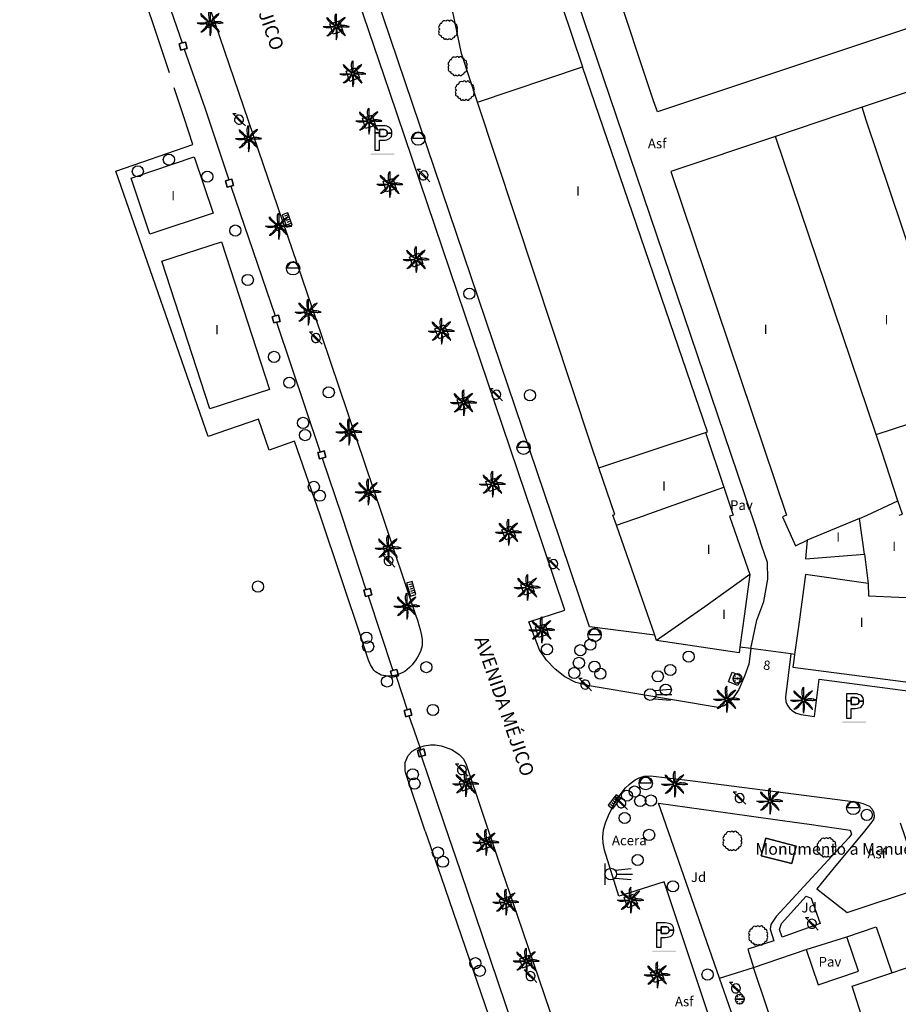
# Model space of a CAD drawing. Extents: x 680682 to 690511, y 4120584 to 4135967.
# Drawn here: x 681002 to 681115, y 4125437 to 4125564 of the extents above; entities that cross this region are included whole.
import ezdxf

# ---------------------------------------------------------------- set-up
doc = ezdxf.new("R2010")
doc.units = 0
for name, color, linetype in [('1095_L_DE_FACHADA_EN_EDIFICIO', 1, 'Continuous'), ('1096_DIVISION_DE_ALTURA_MEDIANE', 1, 'Continuous'), ('1103_NUMERO_DE_PLANTAS', 7, 'Continuous'), ('1106_NUMERO_DE_PORTAL_EN_VIAL_U', 7, 'Continuous'), ('1112_OTRA_CONST_MONUM_HISTORICO', 1, 'Continuous'), ('1139_MURO_PARED_O_TAPIA_CERRAMI', 1, 'Continuous'), ('1140_LINEA_DE_MURO_PARED_O_TAPI', 1, 'Continuous'), ('1191_ESTACIONAMIENTO', 7, 'Continuous'), ('1205_VALLA', 7, 'Continuous'), ('1208_PUERTA', 7, 'Continuous'), ('1216_LINEA_DE_BORDILLO', 7, 'Continuous'), ('1268_LINEA_DE_PAVIMENTO', 1, 'Continuous'), ('1270_ASFALTO', 7, 'Continuous'), ('1271_PAVIMENTO', 7, 'Continuous'), ('1273_ZONA_AJARDINADA', 3, 'Continuous'), ('1274_ACERA', 7, 'Continuous'), ('1279_SEMAFORO', 7, 'Continuous'), ('1280_SEMAFORO_SUSPENDIDO', 7, 'Continuous'), ('1281_FAROLA', 7, 'Continuous'), ('1287_ARBOL', 3, 'Continuous'), ('1293_PAPELERA', 7, 'Continuous'), ('1300_IMBORNAL', 7, 'Continuous'), ('1301_REGISTRO_EN_GENERAL', 7, 'Continuous'), ('1311_ALCORQUE_LINEAL', 7, 'Continuous'), ('1362_ARBOL_AISLADO_NOTABLE', 3, 'Continuous'), ('1363_PALMERA', 3, 'Continuous'), ('1416_TEXTO_CALLE_VIAL_URBANO', 7, 'Continuous'), ('1481_OTRA_CONST_MONUM_HISTORICA', 1, 'Continuous'), ('1505_MURO_PARED_O_TAPIA', 1, 'Continuous'), ('1655_TEXTO_OTRA_CONSTRUCCION_MO', 7, 'Continuous'), ('19', 7, 'Continuous'), ('28', 7, 'Continuous'), ('29', 7, 'Continuous'), ('36', 7, 'Continuous')]:
    doc.layers.add(name, color=color, linetype=linetype)
doc.styles.get("Standard").update_dxf_attribs({"font": 'ARIAL.TTF'})

# ---------------------------------------------------------------- blocks, each defined once
blk = doc.blocks.new('1FAROL')
at = {"layer": '28', "color": 7, "linetype": 'Continuous'}
for p, q in [((-0.85, 0.88), (-0.41, 0.88)), ((-0.46, 0.49), (-0.85, 0.88)), ((0.78, -0.73), (0.38, -0.33))]:
    blk.add_line(p, q, dxfattribs=at)
for points in [[(-0.32, -0.43, 0.305777), (0.33, -0.38), (0.33, -0.38), (-0.49, 0.43), (-0.49, 0.42, 0.452774), (-0.32, -0.43)], [(0.43, -0.28, 0.887626), (-0.39, 0.53), (-0.39, 0.52), (0.43, -0.28)]]:
    blk.add_lwpolyline(points, format="xyb", dxfattribs=at)
blk = doc.blocks.new('1REGIN')
at = {"layer": '29', "color": 7, "linetype": 'Continuous'}
blk.add_circle((0.02, 0), 0.721, dxfattribs=at)
blk = doc.blocks.new('1PALM')
at = {"layer": '36', "color": 92, "linetype": 'Continuous'}
for points in [[(-0.07, 0.19), (-0.19, 0.26), (-0.31, 0.34), (-0.44, 0.43), (-0.57, 0.54), (-0.71, 0.65), (-0.83, 0.77), (-0.95, 0.89), (-1.03, 1.02), (-1.1, 1.15), (-1.11, 1.29), (-1.03, 1.19), (-0.88, 1.03), (-0.75, 0.92), (-0.6, 0.77), (-0.47, 0.64), (-0.36, 0.54), (-0.27, 0.44), (-0.17, 0.34), (-0.07, 0.25), (-0.03, 0.22)], [(-0.07, 0.19), (-0.19, 0.26), (-0.31, 0.34), (-0.44, 0.43), (-0.57, 0.54), (-0.71, 0.65), (-0.83, 0.77), (-0.95, 0.89), (-1.03, 1.02), (-1.1, 1.15), (-1.11, 1.29), (-1.03, 1.19), (-0.88, 1.03), (-0.75, 0.92), (-0.6, 0.77), (-0.47, 0.64), (-0.36, 0.54), (-0.27, 0.44), (-0.17, 0.34), (-0.07, 0.25), (-0.03, 0.22)], [(0.04, 0.25), (0.01, 0.38), (-0.02, 0.53), (-0.04, 0.69), (-0.07, 0.86), (-0.09, 1.03), (-0.09, 1.2), (-0.09, 1.38), (-0.06, 1.51), (-0.01, 1.67), (0.08, 1.77), (0.07, 1.63), (0.07, 1.42), (0.08, 1.25), (0.07, 1.03), (0.08, 0.86), (0.08, 0.71), (0.08, 0.58), (0.08, 0.44), (0.09, 0.29), (0.08, 0.25)], [(0.04, 0.25), (0.01, 0.38), (-0.02, 0.53), (-0.04, 0.69), (-0.07, 0.86), (-0.09, 1.03), (-0.09, 1.2), (-0.09, 1.38), (-0.06, 1.51), (-0.01, 1.67), (0.08, 1.77), (0.07, 1.63), (0.07, 1.42), (0.08, 1.25), (0.07, 1.03), (0.08, 0.86), (0.08, 0.71), (0.08, 0.58), (0.08, 0.44), (0.09, 0.29), (0.08, 0.25)], [(1.23, 1.29), (1.12, 1.22), (0.93, 1.11), (0.79, 1.03), (0.73, 0.98), (0.58, 0.83), (0.42, 0.67), (0.39, 0.63), (0.36, 0.57), (0.35, 0.54), (0.25, 0.38), (0.16, 0.25), (0.14, 0.23)], [(1.23, 1.29), (1.12, 1.22), (0.93, 1.11), (0.79, 1.03), (0.73, 0.98), (0.58, 0.83), (0.42, 0.67), (0.39, 0.63), (0.36, 0.57), (0.35, 0.54), (0.25, 0.38), (0.16, 0.25), (0.14, 0.23)], [(0.2, 0.2), (0.23, 0.24), (0.33, 0.34), (0.47, 0.48), (0.6, 0.62), (0.71, 0.74), (0.83, 0.83), (0.99, 1), (1.09, 1.1), (1.21, 1.25), (1.24, 1.29)], [(0.2, 0.2), (0.23, 0.24), (0.33, 0.34), (0.47, 0.48), (0.6, 0.62), (0.71, 0.74), (0.83, 0.83), (0.99, 1), (1.09, 1.1), (1.21, 1.25), (1.24, 1.29)], [(-0.11, 0.06), (-0.23, 0.04), (-0.38, 0.02), (-0.54, -0.02), (-0.71, -0.05), (-0.89, -0.07), (-1.04, -0.07), (-1.23, -0.07), (-1.38, -0.03), (-1.51, 0.02), (-1.61, 0.1), (-1.48, 0.1), (-1.27, 0.1), (-1.09, 0.1), (-0.89, 0.1), (-0.71, 0.1), (-0.55, 0.1), (-0.43, 0.1), (-0.28, 0.1), (-0.14, 0.11), (-0.11, 0.1)], [(-0.11, 0.06), (-0.23, 0.04), (-0.38, 0.02), (-0.54, -0.02), (-0.71, -0.05), (-0.89, -0.07), (-1.04, -0.07), (-1.23, -0.07), (-1.38, -0.03), (-1.51, 0.02), (-1.61, 0.1), (-1.48, 0.1), (-1.27, 0.1), (-1.09, 0.1), (-0.89, 0.1), (-0.71, 0.1), (-0.55, 0.1), (-0.43, 0.1), (-0.28, 0.1), (-0.14, 0.11), (-0.11, 0.1)], [(1.26, -1.09), (1.22, -1.01), (1.21, -0.97), (1.19, -0.95), (1.17, -0.9), (1.14, -0.86), (1.12, -0.83), (1.09, -0.77), (1.02, -0.69), (0.99, -0.65), (0.95, -0.58), (0.9, -0.53), (0.87, -0.49), (0.81, -0.42), (0.76, -0.38), (0.73, -0.35), (0.69, -0.32), (0.66, -0.29), (0.64, -0.27), (0.62, -0.26), (0.59, -0.25), (0.53, -0.21), (0.5, -0.19), (0.45, -0.16), (0.39, -0.11), (0.36, -0.09), (0.3, -0.05), (0.27, -0.03), (0.23, 0), (0.21, 0.01)], [(1.26, -1.09), (1.22, -1.01), (1.21, -0.97), (1.19, -0.95), (1.17, -0.9), (1.14, -0.86), (1.12, -0.83), (1.09, -0.77), (1.02, -0.69), (0.99, -0.65), (0.95, -0.58), (0.9, -0.53), (0.87, -0.49), (0.81, -0.42), (0.76, -0.38), (0.73, -0.35), (0.69, -0.32), (0.66, -0.29), (0.64, -0.27), (0.62, -0.26), (0.59, -0.25), (0.53, -0.21), (0.5, -0.19), (0.45, -0.16), (0.39, -0.11), (0.36, -0.09), (0.3, -0.05), (0.27, -0.03), (0.23, 0), (0.21, 0.01)], [(1.73, 0.1), (1.61, 0.14), (1.41, 0.21), (1.33, 0.22), (1.17, 0.24), (0.95, 0.25), (0.73, 0.25), (0.58, 0.2), (0.41, 0.17), (0.25, 0.14), (0.22, 0.14)], [(1.73, 0.1), (1.61, 0.14), (1.41, 0.21), (1.33, 0.22), (1.17, 0.24), (0.95, 0.25), (0.73, 0.25), (0.58, 0.2), (0.41, 0.17), (0.25, 0.14), (0.22, 0.14)], [(0.23, 0.07), (0.24, 0.07), (0.28, 0.07), (0.29, 0.07), (0.32, 0.07), (0.38, 0.08), (0.42, 0.09), (0.44, 0.09), (0.46, 0.09), (0.49, 0.08), (0.52, 0.08), (0.56, 0.07), (0.59, 0.07), (0.62, 0.07), (0.64, 0.07), (0.65, 0.07), (0.69, 0.08), (0.77, 0.09), (0.81, 0.1), (0.86, 0.1), (0.88, 0.1), (0.92, 0.1), (0.98, 0.1), (0.99, 0.09), (1.03, 0.09), (1.09, 0.07), (1.12, 0.07), (1.2, 0.06), (1.23, 0.06), (1.29, 0.06), (1.34, 0.06), (1.36, 0.07), (1.41, 0.07), (1.47, 0.08), (1.5, 0.09), (1.52, 0.09), (1.59, 0.09), (1.72, 0.09), (1.74, 0.1), (1.75, 0.1)], [(0.23, 0.07), (0.24, 0.07), (0.28, 0.07), (0.29, 0.07), (0.32, 0.07), (0.38, 0.08), (0.42, 0.09), (0.44, 0.09), (0.46, 0.09), (0.49, 0.08), (0.52, 0.08), (0.56, 0.07), (0.59, 0.07), (0.62, 0.07), (0.64, 0.07), (0.65, 0.07), (0.69, 0.08), (0.77, 0.09), (0.81, 0.1), (0.86, 0.1), (0.88, 0.1), (0.92, 0.1), (0.98, 0.1), (0.99, 0.09), (1.03, 0.09), (1.09, 0.07), (1.12, 0.07), (1.2, 0.06), (1.23, 0.06), (1.29, 0.06), (1.34, 0.06), (1.36, 0.07), (1.41, 0.07), (1.47, 0.08), (1.5, 0.09), (1.52, 0.09), (1.59, 0.09), (1.72, 0.09), (1.74, 0.1), (1.75, 0.1)], [(-0.03, -0.05), (-0.11, -0.17), (-0.19, -0.27), (-0.28, -0.42), (-0.39, -0.56), (-0.5, -0.7), (-0.61, -0.81), (-0.75, -0.94), (-0.86, -1.01), (-0.99, -1.08), (-1.14, -1.09), (-1.03, -1), (-0.89, -0.85), (-0.76, -0.73), (-0.61, -0.58), (-0.49, -0.44), (-0.39, -0.34), (-0.28, -0.25), (-0.19, -0.14), (-0.09, -0.04), (-0.07, -0.02)], [(-0.03, -0.05), (-0.11, -0.17), (-0.19, -0.27), (-0.28, -0.42), (-0.39, -0.56), (-0.5, -0.7), (-0.61, -0.81), (-0.75, -0.94), (-0.86, -1.01), (-0.99, -1.08), (-1.14, -1.09), (-1.03, -1), (-0.89, -0.85), (-0.76, -0.73), (-0.61, -0.58), (-0.49, -0.44), (-0.39, -0.34), (-0.28, -0.25), (-0.19, -0.14), (-0.09, -0.04), (-0.07, -0.02)], [(0.05, -0.08), (0.05, -0.13), (0.05, -0.18), (0.05, -0.24), (0.05, -0.27), (0.05, -0.3), (0.05, -0.34), (0.05, -0.44), (0.05, -0.48), (0.05, -0.66), (0.07, -0.82), (0.07, -0.84), (0.06, -0.88), (0.05, -0.95), (0.05, -0.98), (0.04, -1.09), (0.04, -1.14), (0.04, -1.19), (0.05, -1.21), (0.05, -1.34), (0.08, -1.59)], [(0.05, -0.08), (0.05, -0.13), (0.05, -0.18), (0.05, -0.24), (0.05, -0.27), (0.05, -0.3), (0.05, -0.34), (0.05, -0.44), (0.05, -0.48), (0.05, -0.66), (0.07, -0.82), (0.07, -0.84), (0.06, -0.88), (0.05, -0.95), (0.05, -0.98), (0.04, -1.09), (0.04, -1.14), (0.04, -1.19), (0.05, -1.21), (0.05, -1.34), (0.08, -1.59)], [(0.08, -1.58), (0.1, -1.51), (0.11, -1.47), (0.13, -1.4), (0.14, -1.35), (0.17, -1.25), (0.19, -1.15), (0.19, -1.09), (0.2, -1.04), (0.21, -1.01), (0.21, -0.94), (0.22, -0.8), (0.22, -0.7), (0.22, -0.65), (0.22, -0.57), (0.21, -0.56), (0.21, -0.54), (0.2, -0.52), (0.17, -0.46), (0.17, -0.43), (0.17, -0.42), (0.16, -0.4), (0.16, -0.37), (0.16, -0.32), (0.16, -0.29), (0.16, -0.27), (0.16, -0.25), (0.14, -0.19), (0.13, -0.15), (0.11, -0.1), (0.11, -0.07)], [(0.08, -1.58), (0.1, -1.51), (0.11, -1.47), (0.13, -1.4), (0.14, -1.35), (0.17, -1.25), (0.19, -1.15), (0.19, -1.09), (0.2, -1.04), (0.21, -1.01), (0.21, -0.94), (0.22, -0.8), (0.22, -0.7), (0.22, -0.65), (0.22, -0.57), (0.21, -0.56), (0.21, -0.54), (0.2, -0.52), (0.17, -0.46), (0.17, -0.43), (0.17, -0.42), (0.16, -0.4), (0.16, -0.37), (0.16, -0.32), (0.16, -0.29), (0.16, -0.27), (0.16, -0.25), (0.14, -0.19), (0.13, -0.15), (0.11, -0.1), (0.11, -0.07)], [(0.17, -0.04), (0.21, -0.08), (0.31, -0.18), (0.46, -0.33), (0.6, -0.44), (0.71, -0.56), (0.81, -0.68), (0.97, -0.84), (1.08, -0.94), (1.22, -1.06), (1.27, -1.09)], [(0.17, -0.04), (0.21, -0.08), (0.31, -0.18), (0.46, -0.33), (0.6, -0.44), (0.71, -0.56), (0.81, -0.68), (0.97, -0.84), (1.08, -0.94), (1.22, -1.06), (1.27, -1.09)]]:
    blk.add_lwpolyline(points, dxfattribs=at)
blk.add_circle((0.06, 0.09), 0.167, dxfattribs=at)
blk.add_circle((0.06, 0.09), 0.167, dxfattribs=at)
blk = doc.blocks.new('1PAPEL')
at = {"layer": '28', "color": 195, "linetype": 'Continuous'}
blk.add_lwpolyline([(0.62, 0.06, 0.92974), (-0.87, 0.06), (-0.87, 0.07), (0.62, 0.07)], format="xyb", dxfattribs=at)
blk.add_circle((-0.12, 0.01), 0.86, dxfattribs=at)
blk = doc.blocks.new('1ESTAC')
at = {"layer": '19', "color": 195, "linetype": 'Continuous'}
for points in [[(-0.58, -1.53), (-0.58, -0.27), (-0.05, -0.27), (0.18, -0.26), (0.39, -0.22), (0.57, -0.15), (0.74, -0.05), (0.86, 0.08), (0.96, 0.23), (0.99, 0.33), (1.02, 0.44), (1.03, 0.53), (1.03, 0.65), (1.03, 0.77), (1.02, 0.88), (0.99, 0.99), (0.96, 1.07), (0.86, 1.24), (0.74, 1.37), (0.57, 1.47), (0.39, 1.53), (0.18, 1.58), (-0.05, 1.59), (-1.18, 1.59), (-1.18, -1.53)], [(-0.58, -1.53), (-0.58, -0.27), (-0.05, -0.27), (0.18, -0.26), (0.39, -0.22), (0.57, -0.15), (0.74, -0.05), (0.86, 0.08), (0.96, 0.23), (0.99, 0.33), (1.02, 0.44), (1.03, 0.53), (1.03, 0.65), (1.03, 0.77), (1.02, 0.88), (0.99, 0.99), (0.96, 1.07), (0.86, 1.24), (0.74, 1.37), (0.57, 1.47), (0.39, 1.53), (0.18, 1.58), (-0.05, 1.59), (-1.18, 1.59), (-1.18, -1.53)], [(-0.58, 0.68), (-0.58, 1.11), (-0.12, 1.11), (0.02, 1.1), (0.15, 1.07), (0.25, 1.04), (0.32, 0.99), (0.38, 0.92), (0.4, 0.85), (0.43, 0.75), (0.43, 0.65), (0.43, 0.64), (1.03, 0.64), (1.03, 0.65), (1.03, 0.77), (1.02, 0.88), (0.99, 0.99), (0.96, 1.07), (0.86, 1.24), (0.74, 1.37), (0.57, 1.47), (0.39, 1.53), (0.18, 1.58), (-0.05, 1.59), (-1.18, 1.59), (-1.18, 0.68), (-0.58, 0.68)], [(-0.58, -1.53), (-0.58, -0.27), (-0.05, -0.27), (0.18, -0.26), (0.39, -0.22), (0.57, -0.15), (0.74, -0.05), (0.86, 0.08), (0.96, 0.23), (0.99, 0.33), (1.02, 0.44), (1.03, 0.53), (1.03, 0.65), (1.03, 0.77), (1.02, 0.88), (0.99, 0.99), (0.96, 1.07), (0.86, 1.24), (0.74, 1.37), (0.57, 1.47), (0.39, 1.53), (0.18, 1.58), (-0.05, 1.59), (-1.18, 1.59), (-1.18, -1.53)], [(-0.58, -1.53), (-0.58, -0.27), (-0.05, -0.27), (0.18, -0.26), (0.39, -0.22), (0.57, -0.15), (0.74, -0.05), (0.86, 0.08), (0.96, 0.23), (0.99, 0.33), (1.02, 0.44), (1.03, 0.53), (1.03, 0.65), (1.03, 0.77), (1.02, 0.88), (0.99, 0.99), (0.96, 1.07), (0.86, 1.24), (0.74, 1.37), (0.57, 1.47), (0.39, 1.53), (0.18, 1.58), (-0.05, 1.59), (-1.18, 1.59), (-1.18, -1.53)], [(-0.58, 0.68), (-0.58, 1.11), (-0.12, 1.11), (0.02, 1.1), (0.15, 1.07), (0.25, 1.04), (0.32, 0.99), (0.38, 0.92), (0.4, 0.85), (0.43, 0.75), (0.43, 0.65), (0.43, 0.64), (1.03, 0.64), (1.03, 0.65), (1.03, 0.77), (1.02, 0.88), (0.99, 0.99), (0.96, 1.07), (0.86, 1.24), (0.74, 1.37), (0.57, 1.47), (0.39, 1.53), (0.18, 1.58), (-0.05, 1.59), (-1.18, 1.59), (-1.18, 0.68), (-0.58, 0.68)], [(0.18, -0.26), (0.39, -0.22), (0.57, -0.15), (0.74, -0.05), (0.86, 0.08), (0.96, 0.23), (0.99, 0.33), (1.02, 0.44), (1.03, 0.53), (1.03, 0.64), (0.43, 0.64), (0.43, 0.56), (0.4, 0.46), (0.38, 0.39), (0.32, 0.33), (0.25, 0.27), (0.15, 0.25), (0.02, 0.22), (-0.12, 0.21), (-0.58, 0.21), (-0.58, 0.68), (-1.18, 0.68), (-1.18, -1.53), (-0.58, -1.53), (-0.58, -0.27), (-0.05, -0.27), (0.18, -0.26)], [(0.18, -0.26), (0.39, -0.22), (0.57, -0.15), (0.74, -0.05), (0.86, 0.08), (0.96, 0.23), (0.99, 0.33), (1.02, 0.44), (1.03, 0.53), (1.03, 0.64), (0.43, 0.64), (0.43, 0.56), (0.4, 0.46), (0.38, 0.39), (0.32, 0.33), (0.25, 0.27), (0.15, 0.25), (0.02, 0.22), (-0.12, 0.21), (-0.58, 0.21), (-0.58, 0.68), (-1.18, 0.68), (-1.18, -1.53), (-0.58, -1.53), (-0.58, -0.27), (-0.05, -0.27), (0.18, -0.26)]]:
    blk.add_lwpolyline(points, close=True, dxfattribs=at)
at = {"layer": '19', "color": 27, "linetype": 'Continuous'}
blk.add_lwpolyline([(-0.12, 0.21), (0.02, 0.22), (0.15, 0.25), (0.25, 0.27), (0.32, 0.33), (0.38, 0.39), (0.4, 0.46), (0.43, 0.56), (0.43, 0.64), (0.43, 0.65), (0.43, 0.75), (0.4, 0.85), (0.38, 0.92), (0.32, 0.99), (0.25, 1.04), (0.15, 1.07), (0.02, 1.1), (-0.12, 1.11), (-0.58, 1.11), (-0.58, 0.68), (-0.58, 0.21), (-0.12, 0.21)], close=True, dxfattribs=at)
at = {"layer": '19', "color": 195, "linetype": 'Continuous'}
blk.add_solid([(-1.7, -2.16), (1.34, -2.16), (-1.7, -1.96), (1.34, -1.96)], dxfattribs=at)
blk = doc.blocks.new('1ARBOL')
at = {"layer": '36', "color": 92, "linetype": 'Continuous'}
blk.add_lwpolyline([(0.2, -1.07), (0.29, -1.12), (0.38, -1.15), (0.48, -1.12), (0.58, -1.01), (0.58, -0.95), (0.62, -0.95), (0.72, -0.92), (0.78, -0.89), (0.83, -0.8), (0.85, -0.72), (0.84, -0.69), (1, -0.64), (1.06, -0.61), (1.11, -0.53), (1.14, -0.43), (1.12, -0.32), (1.18, -0.23), (1.21, -0.12), (1.18, -0.03), (1.13, 0.05), (1.06, 0.08), (1.13, 0.12), (1.18, 0.2), (1.21, 0.3), (1.18, 0.4), (1.13, 0.48), (1.09, 0.51), (1.13, 0.61), (1.1, 0.71), (1.06, 0.78), (0.98, 0.83), (0.88, 0.86), (0.82, 0.85), (0.83, 0.91), (0.81, 0.99), (0.78, 1.06), (0.69, 1.1), (0.57, 1.15), (0.54, 1.24), (0.47, 1.3), (0.35, 1.33), (0.26, 1.29), (0.17, 1.24), (0.14, 1.17), (0.11, 1.24), (0.03, 1.29), (-0.07, 1.33), (-0.18, 1.29), (-0.26, 1.24), (-0.28, 1.2), (-0.45, 1.26), (-0.64, 1.23), (-0.77, 1.12), (-0.81, 1.04), (-0.85, 0.94), (-0.81, 0.88), (-0.88, 0.91), (-0.98, 0.88), (-1.05, 0.84), (-1.09, 0.76), (-1.13, 0.66), (-1.12, 0.61), (-1.18, 0.58), (-1.23, 0.5), (-1.26, 0.4), (-1.23, 0.3), (-1.18, 0.21), (-1.1, 0.15), (-1.18, 0.12), (-1.23, 0.03), (-1.26, -0.07), (-1.23, -0.16), (-1.19, -0.23), (-1.25, -0.38), (-1.21, -0.48), (-1.18, -0.54), (-1.1, -0.59), (-1.01, -0.63), (-0.94, -0.61), (-0.95, -0.67), (-0.92, -0.78), (-0.9, -0.83), (-0.81, -0.87), (-0.71, -0.9), (-0.63, -0.89), (-0.64, -0.97), (-0.57, -1.09), (-0.49, -1.12), (-0.4, -1.12), (-0.28, -1.04), (-0.26, -1.07), (-0.18, -1.12), (-0.08, -1.15), (0.02, -1.12), (0.11, -1.07), (0.14, -1.01), (0.2, -1.07)], close=True, dxfattribs=at)
blk = doc.blocks.new('1INBOR')
at = {"layer": '29', "color": 7, "linetype": 'Continuous'}
for p, q in [((-0.59, -0.22), (-0.59, 0.18)), ((-0.3, -0.22), (-0.3, 0.18)), ((-0.02, -0.22), (-0.02, 0.18)), ((0.27, -0.22), (0.27, 0.18)), ((0.56, -0.22), (0.56, 0.18)), ((-0.87, -0.05), (-0.87, -0.37))]:
    blk.add_line(p, q, dxfattribs=at)
blk.add_lwpolyline([(0.85, -0.37), (0.85, 0.38), (-0.87, 0.38), (-0.87, -0.37)], close=True, dxfattribs=at)
blk.add_circle((-0.02, -0.02), 0.0279, dxfattribs=at)
blk = doc.blocks.new('1ARBM')
at = {"layer": '28', "color": 27, "linetype": 'Continuous'}
for points in [[(-0.01, 0.09, -0.939059), (0.09, 0.08), (0.09, 0.08), (0.52, 0.08), (0.64, 0.1), (0.6, 0.31), (0.48, 0.48), (0.3, 0.34), (0.44, 0.52), (0.28, 0.63), (0.06, 0.67), (0.04, 0.56), (0.01, 0.67), (-0.2, 0.63), (-0.37, 0.52), (-0.22, 0.34), (-0.4, 0.48), (-0.52, 0.31), (-0.56, 0.1), (-0.43, 0.08), (-0.01, 0.08)], [(-0.2, -0.48), (0.01, -0.52), (0.04, -0.39), (0.06, -0.52), (0.28, -0.48), (0.44, -0.36), (0.3, -0.17), (0.48, -0.32), (0.6, -0.16), (0.64, 0.05), (0.52, 0.08), (0.09, 0.08), (0.09, 0.08, -1.060126), (-0.01, 0.08), (-0.01, 0.08), (-0.43, 0.08), (-0.56, 0.05), (-0.52, -0.16), (-0.4, -0.32), (-0.22, -0.17), (-0.37, -0.36), (-0.2, -0.48)]]:
    blk.add_lwpolyline(points, format="xyb", dxfattribs=at)
at = {"layer": '28', "color": 92, "linetype": 'Continuous'}
for points in [[(0.52, 0.08), (0.64, 0.1), (0.6, 0.31), (0.48, 0.48), (0.3, 0.34), (0.44, 0.52), (0.28, 0.63), (0.06, 0.67), (0.04, 0.56), (0.01, 0.67), (-0.2, 0.63), (-0.37, 0.52), (-0.22, 0.34), (-0.4, 0.48), (-0.52, 0.31), (-0.56, 0.1), (-0.43, 0.08)], [(-0.43, 0.08), (-0.56, 0.05), (-0.52, -0.16), (-0.4, -0.32), (-0.22, -0.17), (-0.37, -0.36), (-0.2, -0.48)], [(-0.2, -0.48), (0.01, -0.52), (0.04, -0.39), (0.06, -0.52), (0.28, -0.48), (0.44, -0.36), (0.3, -0.17), (0.48, -0.32), (0.6, -0.16), (0.64, 0.05), (0.52, 0.08)]]:
    blk.add_lwpolyline(points, dxfattribs=at)
for start, end in [(172.4054, 359.9771), (359.9771, 172.7767)]:
    blk.add_arc((0.04, 0.08), 0.052, start, end, dxfattribs=at)
blk = doc.blocks.new('1SEMAF')
at = {"layer": '28', "color": 7, "linetype": 'Continuous'}
for p, q in [((-0.71, 0.52), (1.36, 0.72)), ((-0.5, 0), (1.52, 0)), ((-0.71, -0.52), (1.36, -0.71))]:
    blk.add_line(p, q, dxfattribs=at)
blk.add_circle((-1.26, 0.01), 0.752, dxfattribs=at)
blk = doc.blocks.new('1SEMSU')
at = {"layer": '28', "color": 7, "linetype": 'Continuous'}
for p, q in [((-1.91, 0.01), (-1.91, 1.4)), ((-1.91, -1.37), (-1.91, 0.01)), ((-0.61, 0.53), (1.45, 0.73)), ((-0.42, 0.01), (1.61, 0.01)), ((-0.61, -0.51), (1.45, -0.7))]:
    blk.add_line(p, q, dxfattribs=at)
blk.add_circle((-1.17, 0.02), 0.752, dxfattribs=at)

msp = doc.modelspace()

# ---------------------------------------------------------------- linework, layer by layer
at = {"layer": '1095_L_DE_FACHADA_EN_EDIFICIO'}
for points in [[(681067.39, 4125577.79), (681074.12, 4125557.74)], [(681060.59, 4125553.2), (681058.53, 4125559.44), (681055.52, 4125573.95)], [(681083.27, 4125553.37), (681078.09, 4125568.88)], [(681118.67, 4125563.59), (681083.76, 4125551.92), (681083.27, 4125553.37)], [(681089.95, 4125510.64), (681090.23, 4125510.73), (681074.12, 4125557.74)], [(681121.47, 4125556.32), (681110.12, 4125552.52)], [(681076.21, 4125506.08), (681075.17, 4125509.13), (681060.59, 4125553.2)], [(681110.12, 4125552.52), (681098.99, 4125548.78)], [(681098.99, 4125548.78), (681085.5, 4125544.25), (681100.38, 4125500)], [(681024.1, 4125546.12), (681026.52, 4125538.89), (681018.39, 4125536.18), (681015.98, 4125543.41), (681024.1, 4125546.12)], [(681019.91, 4125532.69), (681027.59, 4125535.2), (681033.8, 4125516.19), (681026.11, 4125513.68), (681019.91, 4125532.69)], [(681111.95, 4125510.38), (681116.27, 4125511.79)], [(681089.95, 4125510.64), (681092.31, 4125503.6)], [(681112.68, 4125508.17), (681111.95, 4125510.38)], [(681114.75, 4125501.83), (681112.68, 4125508.17)], [(681078.02, 4125500), (681078.27, 4125500.06), (681076.21, 4125506.08)], [(681092.31, 4125503.6), (681093.53, 4125500)], [(681114.9, 4125500), (681115.33, 4125500.1), (681114.75, 4125501.83)], [(681078.48, 4125498.68), (681078.02, 4125500)], [(681093.53, 4125500), (681093.07, 4125499.84), (681095.66, 4125492.36)], [(681100.38, 4125500), (681099.88, 4125499.79), (681101.53, 4125496.04), (681103.06, 4125496.77)], [(681083.41, 4125484.515), (681078.48, 4125498.68)], [(681103.06, 4125496.77), (681102.83, 4125494.37), (681110.46, 4125494.98)], [(681110.46, 4125494.98), (681110.93, 4125491.18)], [(681095.66, 4125492.36), (681094.97, 4125487.29)], [(681110.93, 4125491.18), (681102.838, 4125492.328), (681102.01, 4125486.255)], [(681094.97, 4125487.29), (681094.385, 4125482.988)], [(681102.01, 4125486.255), (681101.437, 4125482.057)], [(681083.642, 4125483.852), (681083.41, 4125484.515)], [(681094.286, 4125482.258), (681083.642, 4125483.852)], [(681094.385, 4125482.988), (681094.286, 4125482.258)], [(681101.437, 4125482.057), (681101.335, 4125481.307)], [(681101.335, 4125481.307), (681101.215, 4125480.423)], [(681101.215, 4125480.423), (681123.005, 4125477.57)], [(681108.18, 4125445.69), (681111.95, 4125446.96), (681113.94, 4125441.04)], [(681102.92, 4125444.04), (681104.45, 4125439.5), (681109.67, 4125441.26), (681108.18, 4125445.69)], [(681096.12, 4125441.74), (681102.92, 4125444.04)], [(681099.7, 4125431.13), (681096.12, 4125441.74)], [(681113.94, 4125441.04), (681117.48, 4125442.24)]]:
    msp.add_lwpolyline(points, dxfattribs=at)
at = {"layer": '1096_DIVISION_DE_ALTURA_MEDIANE'}
for points in [[(681060.59, 4125553.2), (681074.12, 4125557.74)], [(681123.08, 4125514), (681110.67, 4125550.88), (681110.12, 4125552.52)], [(681111.95, 4125510.38), (681098.99, 4125548.78)], [(681076.21, 4125506.08), (681089.95, 4125510.64)], [(681085.19, 4125501.06), (681092.31, 4125503.6)], [(681082.2, 4125500), (681085.19, 4125501.06)], [(681110.77, 4125500), (681114.75, 4125501.83)], [(681078.48, 4125498.68), (681082.09, 4125499.96), (681082.2, 4125500)], [(681109.8, 4125499.55), (681103.06, 4125496.77)], [(681109.8, 4125499.55), (681110.77, 4125500)], [(681110.46, 4125494.98), (681109.8, 4125499.55)], [(681095.66, 4125492.36), (681089.88, 4125488.16)], [(681110.93, 4125491.18), (681110.95, 4125489.61), (681118.78, 4125489.24)], [(681089.88, 4125488.16), (681083.642, 4125483.852)], [(681110.31, 4125434.71), (681108.84, 4125439.34), (681113.94, 4125441.04)]]:
    msp.add_lwpolyline(points, dxfattribs=at)
at = {"layer": '1112_OTRA_CONST_MONUM_HISTORICO'}
msp.add_lwpolyline([(681097.13, 4125456.13), (681097.73, 4125458.4), (681101.65, 4125457.37), (681101.06, 4125455.11), (681097.13, 4125456.13)], dxfattribs=at)
at = {"layer": '1139_MURO_PARED_O_TAPIA_CERRAMI'}
for points in [[(681022.819, 4125560.017), (681022.369, 4125559.899), (681022.156, 4125560.711), (681022.545, 4125560.812)], [(681022.545, 4125560.812), (681022.964, 4125560.923), (681023.177, 4125560.111), (681022.819, 4125560.017)], [(681028.823, 4125542.37), (681028.357, 4125542.248), (681028.144, 4125543.06), (681028.549, 4125543.166)], [(681028.549, 4125543.166), (681028.952, 4125543.272), (681029.165, 4125542.46), (681028.823, 4125542.37)], [(681034.708, 4125524.834), (681034.344, 4125524.739), (681034.131, 4125525.551), (681034.536, 4125525.657)], [(681034.536, 4125525.657), (681034.939, 4125525.763), (681035.152, 4125524.951), (681034.708, 4125524.834)], [(681040.587, 4125507.321), (681040.236, 4125507.229), (681040.023, 4125508.041), (681040.319, 4125508.118)], [(681040.319, 4125508.118), (681040.428, 4125508.147)], [(681040.428, 4125508.147), (681040.831, 4125508.253), (681041.044, 4125507.441), (681040.587, 4125507.321)], [(681046.482, 4125489.594), (681046.151, 4125489.507), (681045.938, 4125490.319), (681046.219, 4125490.392)], [(681046.219, 4125490.392), (681046.343, 4125490.425)], [(681046.343, 4125490.425), (681046.746, 4125490.531), (681046.959, 4125489.719), (681046.482, 4125489.594)], [(681049.989, 4125479.208), (681049.582, 4125479.101), (681049.369, 4125479.913), (681049.658, 4125479.988)], [(681049.658, 4125479.988), (681049.774, 4125480.019)], [(681049.774, 4125480.019), (681050.177, 4125480.125), (681050.39, 4125479.313), (681050.11, 4125479.239)], [(681050.11, 4125479.239), (681049.989, 4125479.208)], [(681051.726, 4125474.12), (681051.333, 4125474.017), (681051.12, 4125474.829), (681051.525, 4125474.935)], [(681051.525, 4125474.935), (681051.928, 4125475.041), (681052.141, 4125474.229), (681051.726, 4125474.12)], [(681053.277, 4125469.78), (681053.68, 4125469.886), (681053.893, 4125469.074), (681053.085, 4125468.862), (681052.872, 4125469.674), (681053.277, 4125469.78)]]:
    msp.add_lwpolyline(points, dxfattribs=at)
at = {"layer": '1140_LINEA_DE_MURO_PARED_O_TAPI'}
for points in [[(681016.733, 4125577.588), (681022.545, 4125560.812)], [(681022.819, 4125560.017), (681025.447, 4125552.434), (681028.549, 4125543.166)], [(681028.823, 4125542.37), (681034.536, 4125525.657)], [(681034.708, 4125524.834), (681040.319, 4125508.118)], [(681040.587, 4125507.321), (681043.046, 4125500)], [(681043.046, 4125500), (681043.046, 4125499.999), (681046.219, 4125490.392)], [(681046.482, 4125489.594), (681049.658, 4125479.988)], [(681095.794, 4125482.806), (681094.385, 4125482.988)], [(681101.437, 4125482.057), (681100.952, 4125482.122)], [(681053.118, 4125469.738), (681053.01, 4125470.06)], [(681053.388, 4125468.941), (681053.118, 4125469.738)], [(681056.349, 4125460.183), (681053.388, 4125468.941)], [(681091.78, 4125440.36), (681083.91, 4125462.89), (681093.15, 4125461.59), (681099.22, 4125460.74), (681103.3, 4125460.17), (681108.6, 4125459.43)], [(681058.384, 4125454.169), (681056.349, 4125460.183)], [(681079.697, 4125391.232), (681058.384, 4125454.169)], [(681102.92, 4125444.04), (681108.18, 4125445.69)], [(681091.78, 4125440.36), (681096.12, 4125441.74)], [(681100.78, 4125414.59), (681091.78, 4125440.36)]]:
    msp.add_lwpolyline(points, dxfattribs=at)
at = {"layer": '1205_VALLA'}
for points in [[(681070.18, 4125500), (681027.657, 4125625.603)], [(681083.41, 4125484.515), (681075.015, 4125485.605), (681070.18, 4125500)]]:
    msp.add_lwpolyline(points, dxfattribs=at)
at = {"layer": '1208_PUERTA'}
for points in [[(681100.952, 4125482.122), (681095.794, 4125482.806)], [(681050.11, 4125479.239), (681051.525, 4125474.935)], [(681051.726, 4125474.12), (681052.408, 4125472.211)], [(681052.408, 4125472.211), (681053.159, 4125470.109)], [(681053.159, 4125470.109), (681053.277, 4125469.78)]]:
    msp.add_lwpolyline(points, dxfattribs=at)
at = {"layer": '1216_LINEA_DE_BORDILLO'}
for points in [[(681067.7, 4125500), (681049.31, 4125554.44), (681026.918, 4125620.159)], [(681020.92, 4125556.94), (681006.448, 4125600.273), (681002.98, 4125599.17), (681001.61, 4125603.24), (681005.116, 4125604.523), (681003.095, 4125609.986)], [(681014.862, 4125598.415), (681017.05, 4125591.87), (681029.78, 4125554.49), (681040.5, 4125523.13), (681048.32, 4125500)], [(681040.33, 4125500), (681037.02, 4125509.5), (681033.75, 4125508.37), (681032.36, 4125512.37), (681025.9, 4125510.12), (681014.01, 4125544.28), (681023.91, 4125547.73), (681022.78, 4125551.18), (681021.53, 4125555.04)], [(681049.533, 4125479.284), (681049.09, 4125479.24), (681048.16, 4125479.38), (681047.45, 4125479.8), (681047.23, 4125480.02), (681046.79, 4125480.7), (681046.53, 4125481.32), (681046.29, 4125482.09), (681046.08, 4125482.75), (681045.82, 4125483.51), (681045.76, 4125483.7), (681040.33, 4125500)], [(681048.32, 4125500), (681052.66, 4125487.01), (681052.72, 4125486.81), (681052.84, 4125486.45), (681053.09, 4125485.69), (681053.2, 4125485.27), (681053.36, 4125484.48), (681053.44, 4125483.93), (681053.45, 4125483.14), (681053.24, 4125482.43), (681052.86, 4125481.71), (681052.64, 4125481.36), (681052.16, 4125480.73), (681051.84, 4125480.38), (681051.23, 4125479.87)], [(681067.2, 4125486.23), (681071.84, 4125487.75), (681067.7, 4125500)], [(681069.47, 4125481.31), (681068.59, 4125482.65), (681067.2, 4125486.23)], [(681095.794, 4125482.806), (681095.52, 4125480.8), (681095, 4125479.27), (681094.23, 4125477.54), (681093.73, 4125476.74), (681093.13, 4125476), (681092.37, 4125475.44), (681091.61, 4125475.22), (681076.019, 4125477.84)], [(681100.952, 4125482.122), (681100.25, 4125476.54), (681100.3, 4125475.95), (681100.51, 4125475.47), (681100.82, 4125475.08), (681101.11, 4125474.81), (681101.55, 4125474.53), (681102.25, 4125474.3), (681103.98, 4125474.05)], [(681076.019, 4125477.84), (681074.78, 4125478.05), (681073.25, 4125478.42), (681071.84, 4125479.17), (681070.57, 4125480.15), (681069.47, 4125481.31)], [(681050.349, 4125479.467), (681050.23, 4125479.42), (681049.89, 4125479.33), (681049.533, 4125479.284)], [(681051.23, 4125479.87), (681050.98, 4125479.72), (681050.349, 4125479.467)], [(681103.98, 4125474.05), (681104.59, 4125478.87), (681158.68, 4125471.74), (681204.52, 4125465.43), (681204.23, 4125462.73), (681204.23, 4125461.67), (681204.37, 4125461.13), (681204.63, 4125460.64), (681205.13, 4125460.13), (681205.79, 4125459.85)], [(681053.159, 4125470.109), (681053.71, 4125470.29), (681054.51, 4125470.41), (681055.13, 4125470.4), (681055.92, 4125470.26), (681057.27, 4125469.79), (681058.23, 4125469.18), (681058.8, 4125468.61), (681059.12, 4125467.88), (681061.128, 4125461.856)], [(681053.848, 4125459.307), (681051.34, 4125466.7), (681051.28, 4125467.07), (681051.28, 4125468.13), (681051.66, 4125469.04), (681052.17, 4125469.61), (681053.01, 4125470.06), (681053.159, 4125470.109)], [(681076.987, 4125460.071), (681077.07, 4125460.37), (681077.53, 4125461.52), (681078.33, 4125463), (681078.97, 4125463.96), (681079.66, 4125464.85), (681080.137, 4125465.307)], [(681080.137, 4125465.307), (681080.37, 4125465.53), (681080.9, 4125465.91), (681081.41, 4125466.17), (681082.05, 4125466.35), (681082.87, 4125466.41), (681088, 4125465.81), (681109.62, 4125463), (681110.24, 4125462.87), (681111.07, 4125462.49)], [(681061.128, 4125461.856), (681063.218, 4125455.702)], [(681111.07, 4125462.49), (681111.41, 4125462.13), (681111.65, 4125461.65), (681111.69, 4125461.15), (681111.62, 4125460.83), (681111.603, 4125460.803)], [(681111.603, 4125460.803), (681111.4, 4125460.48), (681110.25, 4125459.09), (681106.54, 4125454.6), (681104.29, 4125451.88), (681108.2, 4125448.79), (681117.91, 4125452.02), (681115.087, 4125460.319)], [(681053.848, 4125459.307), (681055.884, 4125453.376)], [(681076.96, 4125456.82), (681076.77, 4125457.72), (681076.71, 4125458.53), (681076.82, 4125459.46), (681076.987, 4125460.071)], [(681108.6, 4125459.43), (681108.76, 4125458.91), (681108.43, 4125458.44), (681105.19, 4125454.93), (681099.06, 4125448.29), (681098.36, 4125447.28), (681098.27, 4125446.66), (681098.74, 4125445.16), (681095.4, 4125444.1), (681096.12, 4125441.74)], [(681079.072, 4125451.003), (681078.81, 4125450.92), (681076.96, 4125456.82)], [(681063.218, 4125455.702), (681065.726, 4125448.328), (681072.638, 4125428.013), (681079.172, 4125408.504), (681084.283, 4125393.347), (681090.702, 4125374.402), (681095.324, 4125360.278), (681095.364, 4125359.992)], [(681055.884, 4125453.376), (681060.537, 4125439.84), (681066.47, 4125422.593), (681063.003, 4125421.428), (681064.381, 4125417.494), (681067.8, 4125418.6), (681069.74, 4125412.952), (681062.28, 4125410.447), (681065.051, 4125402.178), (681072.461, 4125404.8), (681077.338, 4125390.484)], [(681097.34, 4125414.64), (681084.64, 4125452.78), (681079.072, 4125451.003)], [(681104.72, 4125447.38), (681099.84, 4125445.64), (681099.49, 4125446.63), (681099.76, 4125447.38), (681102.92, 4125450.9), (681103.55, 4125450.67), (681104.72, 4125447.38)]]:
    msp.add_lwpolyline(points, dxfattribs=at)
at = {"layer": '1268_LINEA_DE_PAVIMENTO'}
for points in [[(681095.919, 4125500), (681095.893, 4125500.074), (681078.491, 4125551.387), (681062.83, 4125597.62)], [(681095.794, 4125482.806), (681096.584, 4125486.451), (681097.483, 4125488.851), (681097.967, 4125491.739), (681097.931, 4125493.871), (681097.184, 4125496.144), (681096.458, 4125498.435), (681095.919, 4125500)]]:
    msp.add_lwpolyline(points, dxfattribs=at)
at = {"layer": '1311_ALCORQUE_LINEAL'}
for points in [[(681025.886, 4125562.767), (681025.596, 4125563.465), (681026.284, 4125563.751), (681026.573, 4125563.052), (681025.886, 4125562.767)], [(681041.556, 4125563.271), (681042.809, 4125563.67), (681043.233, 4125562.337), (681041.98, 4125561.937), (681041.556, 4125563.271)], [(681043.666, 4125557.167), (681044.899, 4125557.622), (681045.384, 4125556.309), (681044.15, 4125555.854), (681043.666, 4125557.167)], [(681045.762, 4125551.13), (681047.019, 4125551.516), (681047.43, 4125550.179), (681046.172, 4125549.792), (681045.762, 4125551.13)], [(681030.735, 4125547.962), (681030.57, 4125548.7), (681031.297, 4125548.862), (681031.461, 4125548.123), (681030.735, 4125547.962)], [(681048.444, 4125542.961), (681049.695, 4125543.366), (681050.126, 4125542.035), (681048.875, 4125541.63), (681048.444, 4125542.961)], [(681034.703, 4125536.594), (681034.447, 4125537.305), (681035.147, 4125537.558), (681035.403, 4125536.846), (681034.703, 4125536.594)], [(681051.819, 4125533.233), (681053.043, 4125533.713), (681053.554, 4125532.411), (681052.33, 4125531.93), (681051.819, 4125533.233)], [(681038.512, 4125525.593), (681038.262, 4125526.307), (681038.964, 4125526.554), (681039.214, 4125525.84), (681038.512, 4125525.593)], [(681055.081, 4125523.995), (681056.29, 4125524.51), (681056.839, 4125523.223), (681055.629, 4125522.707), (681055.081, 4125523.995)], [(681057.968, 4125514.85), (681059.225, 4125515.236), (681059.636, 4125513.899), (681058.379, 4125513.512), (681057.968, 4125514.85)], [(681043.721, 4125510.106), (681043.471, 4125510.819), (681044.173, 4125511.066), (681044.423, 4125510.352), (681043.721, 4125510.106)], [(681061.672, 4125504.342), (681062.913, 4125504.774), (681063.374, 4125503.453), (681062.132, 4125503.02), (681061.672, 4125504.342)], [(681046.225, 4125502.344), (681045.975, 4125503.058), (681046.678, 4125503.304), (681046.927, 4125502.59), (681046.225, 4125502.344)], [(681063.722, 4125498.093), (681064.943, 4125498.579), (681065.461, 4125497.279), (681064.239, 4125496.793), (681063.722, 4125498.093)], [(681048.667, 4125495.205), (681048.489, 4125495.94), (681049.213, 4125496.115), (681049.39, 4125495.379), (681048.667, 4125495.205)], [(681066.163, 4125491.017), (681067.404, 4125491.45), (681067.865, 4125490.129), (681066.624, 4125489.696), (681066.163, 4125491.017)], [(681051.167, 4125487.645), (681050.938, 4125488.366), (681051.648, 4125488.591), (681051.876, 4125487.87), (681051.167, 4125487.645)], [(681068.037, 4125485.583), (681069.297, 4125485.959), (681069.697, 4125484.618), (681068.437, 4125484.242), (681068.037, 4125485.583)], [(681092.91, 4125478.54), (681093.39, 4125479.75), (681094.6, 4125479.27), (681094.12, 4125478.05), (681092.91, 4125478.54)], [(681058.244, 4125465.625), (681058.658, 4125464.484), (681059.873, 4125464.924), (681059.459, 4125466.065), (681058.244, 4125465.625)], [(681060.819, 4125458.068), (681061.233, 4125456.927), (681062.448, 4125457.367), (681062.034, 4125458.508), (681060.819, 4125458.068)], [(681063.376, 4125450.393), (681063.79, 4125449.252), (681065.005, 4125449.692), (681064.591, 4125450.833), (681063.376, 4125450.393)], [(681079.464, 4125450.734), (681080.699, 4125451.183), (681081.177, 4125449.868), (681079.941, 4125449.419), (681079.464, 4125450.734)], [(681065.98, 4125442.817), (681066.394, 4125441.676), (681067.609, 4125442.116), (681067.195, 4125443.257), (681065.98, 4125442.817)], [(681082.893, 4125441.103), (681084.129, 4125441.55), (681084.605, 4125440.234), (681083.368, 4125439.787), (681082.893, 4125441.103)]]:
    msp.add_lwpolyline(points, dxfattribs=at)
at = {"layer": '1481_OTRA_CONST_MONUM_HISTORICA'}
msp.add_lwpolyline([(681097.13, 4125456.13), (681101.06, 4125455.11), (681101.65, 4125457.37), (681097.73, 4125458.4), (681097.13, 4125456.13)], dxfattribs=at)
at = {"layer": '1505_MURO_PARED_O_TAPIA'}
for points in [[(681022.545, 4125560.812), (681022.156, 4125560.711), (681022.369, 4125559.899), (681022.819, 4125560.017), (681023.177, 4125560.111), (681022.964, 4125560.923), (681022.545, 4125560.812)], [(681028.549, 4125543.166), (681028.144, 4125543.06), (681028.357, 4125542.248), (681028.823, 4125542.37), (681029.165, 4125542.46), (681028.952, 4125543.272), (681028.549, 4125543.166)], [(681034.536, 4125525.657), (681034.131, 4125525.551), (681034.344, 4125524.739), (681034.708, 4125524.834), (681035.152, 4125524.951), (681034.939, 4125525.763), (681034.536, 4125525.657)], [(681040.319, 4125508.118), (681040.023, 4125508.041), (681040.236, 4125507.229), (681040.587, 4125507.321), (681041.044, 4125507.441), (681040.831, 4125508.253), (681040.428, 4125508.147), (681040.319, 4125508.118)], [(681046.219, 4125490.392), (681045.938, 4125490.319), (681046.151, 4125489.507), (681046.482, 4125489.594), (681046.959, 4125489.719), (681046.746, 4125490.531), (681046.343, 4125490.425), (681046.219, 4125490.392)], [(681049.989, 4125479.208), (681050.11, 4125479.239), (681050.39, 4125479.313), (681050.177, 4125480.125), (681049.774, 4125480.019), (681049.658, 4125479.988), (681049.369, 4125479.913), (681049.582, 4125479.101), (681049.989, 4125479.208)], [(681051.525, 4125474.935), (681051.12, 4125474.829), (681051.333, 4125474.017), (681051.726, 4125474.12), (681052.141, 4125474.229), (681051.928, 4125475.041), (681051.525, 4125474.935)], [(681053.277, 4125469.78), (681052.872, 4125469.674), (681053.085, 4125468.862), (681053.893, 4125469.074), (681053.68, 4125469.886), (681053.277, 4125469.78)]]:
    msp.add_lwpolyline(points, dxfattribs=at)

# ---------------------------------------------------------------- block references
at = {"layer": '1191_ESTACIONAMIENTO'}
for p in [(681048.529, 4125548.545), (681109.294, 4125475.376), (681084.828, 4125445.875)]:
    msp.add_blockref('1ESTAC', p, dxfattribs=at)
at = {"layer": '1279_SEMAFORO'}
msp.add_blockref('1SEMAF', (681084.091, 4125476.87), dxfattribs=at)
at = {"layer": '1280_SEMAFORO_SUSPENDIDO'}
msp.add_blockref('1SEMSU', (681078.925, 4125453.743), dxfattribs=at)
at = {"layer": '1281_FAROLA'}
for p in [(681029.901, 4125550.86), (681053.661, 4125543.67), (681039.791, 4125522.73), (681063.031, 4125515.43), (681049.151, 4125494.03), (681070.381, 4125493.62), (681074.491, 4125478.1), (681058.602, 4125467.097), (681094.38, 4125463.48), (681079.147, 4125462.805), (681103.695, 4125447.276), (681067.449, 4125440.536), (681093.895, 4125438.951)]:
    msp.add_blockref('1FAROL', p, dxfattribs=at)
at = {"layer": '1287_ARBOL'}
for p in [(681094.021, 4125478.87), (681094.328, 4125437.581)]:
    msp.add_blockref('1ARBM', p, dxfattribs=at)
at = {"layer": '1293_PAPELERA'}
for p in [(681053.074, 4125548.474), (681036.941, 4125531.776), (681066.639, 4125508.67), (681075.796, 4125484.553), (681082.374, 4125465.458), (681109.102, 4125462.265)]:
    msp.add_blockref('1PAPEL', p, dxfattribs=at)
at = {"layer": '1300_IMBORNAL'}
for p, rotation in [((681036.075, 4125538.014, 3.142), 109.8099999984372), ((681052.058, 4125490.515, 3.142), 106.4000000051772), ((681078.236, 4125463.08, 2.99), 52.91999999148073)]:
    msp.add_blockref('1INBOR', p, dxfattribs=dict(at, rotation=rotation))
at = {"layer": '1301_REGISTRO_EN_GENERAL'}
for p in [(681020.807, 4125545.778), (681016.81, 4125544.272), (681025.767, 4125543.588), (681029.369, 4125536.649), (681030.976, 4125530.283), (681059.52, 4125528.52), (681034.36, 4125520.376), (681036.327, 4125517.049), (681041.407, 4125515.808), (681067.321, 4125515.44), (681038.102, 4125511.87), (681038.361, 4125510.302), (681039.481, 4125503.63), (681040.251, 4125502.49), (681032.282, 4125490.789), (681046.251, 4125484.2), (681046.481, 4125483.07), (681069.517, 4125482.711), (681073.809, 4125482.589), (681075.108, 4125483.311), (681073.624, 4125480.964), (681087.771, 4125481.77), (681053.975, 4125480.409), (681075.637, 4125480.466), (681085.388, 4125480.049), (681048.914, 4125478.563), (681073.031, 4125479.66), (681076.391, 4125479.566), (681083.797, 4125479.221), (681084.819, 4125477.502), (681054.823, 4125474.898), (681052.231, 4125466.6), (681052.451, 4125465.42), (681079.82, 4125463.86), (681080.811, 4125464.39), (681082.901, 4125463.231), (681081.522, 4125463.191), (681079.521, 4125460.983), (681110.721, 4125461.381), (681082.669, 4125458.808), (681055.461, 4125456.53), (681056.111, 4125455.35), (681081.199, 4125455.568), (681085.736, 4125452.186), (681060.291, 4125442.28), (681060.861, 4125441.3), (681090.202, 4125440.82)]:
    msp.add_blockref('1REGIN', p, dxfattribs=at)
at = {"layer": '1362_ARBOL_AISLADO_NOTABLE'}
for p in [(681056.818, 4125562.419), (681058.057, 4125557.739), (681058.983, 4125554.58), (681093.444, 4125457.962), (681105.588, 4125457.112), (681096.777, 4125445.774)]:
    msp.add_blockref('1ARBOL', p, dxfattribs=at)
at = {"layer": '1363_PALMERA'}
for p in [(681026.074, 4125563.299), (681042.319, 4125562.809), (681044.45, 4125556.74), (681046.521, 4125550.66), (681031.015, 4125548.386), (681049.21, 4125542.502), (681034.902, 4125537.102), (681052.611, 4125532.822), (681038.712, 4125526.051), (681055.885, 4125523.606), (681058.727, 4125514.38), (681043.952, 4125510.604), (681046.438, 4125502.884), (681062.448, 4125503.9), (681064.516, 4125497.685), (681049.003, 4125495.637), (681066.939, 4125490.576), (681051.422, 4125488.158), (681068.792, 4125485.107), (681092.606, 4125476.173), (681102.497, 4125476.07), (681059, 4125465.302), (681085.917, 4125465.247), (681098.188, 4125463.068), (681061.604, 4125457.755), (681064.18, 4125450.051), (681080.245, 4125450.303), (681066.785, 4125442.464), (681083.674, 4125440.671)]:
    msp.add_blockref('1PALM', p, dxfattribs=at)

# ---------------------------------------------------------------- texts
at = {"layer": '1103_NUMERO_DE_PLANTAS'}
for p in [(681021.132, 4125540.526), (681073.292, 4125541.146), (681113.032, 4125524.576), (681026.792, 4125523.266), (681097.462, 4125523.336), (681084.372, 4125503.156), (681106.812, 4125496.566), (681090.132, 4125495.006), (681114.012, 4125495.366), (681092.092, 4125486.596), (681109.842, 4125485.576)]:
    msp.add_text('I', height=1.2, dxfattribs=at).set_placement(p)
at = {"layer": '1106_NUMERO_DE_PORTAL_EN_VIAL_U'}
msp.add_text('8', height=1.199, rotation=353.99, dxfattribs=at).set_placement((681097.347, 4125480.11))
at = {"layer": '1270_ASFALTO'}
for p in [(681082.535, 4125547.235), (681110.819, 4125455.777), (681086.018, 4125436.725)]:
    msp.add_text('Asf', height=1.25, dxfattribs=at).set_placement(p)
at = {"layer": '1271_PAVIMENTO'}
for p in [(681093.113, 4125500.654), (681104.527, 4125441.843)]:
    msp.add_text('Pav', height=1.25, dxfattribs=at).set_placement(p)
at = {"layer": '1273_ZONA_AJARDINADA'}
for p in [(681088.078, 4125452.739), (681102.315, 4125448.817)]:
    msp.add_text('Jd', height=1.25, dxfattribs=at).set_placement(p)
at = {"layer": '1274_ACERA'}
msp.add_text('Acera', height=1.25, dxfattribs=at).set_placement((681077.903, 4125457.468))
at = {"layer": '1416_TEXTO_CALLE_VIAL_URBANO'}
for p in [(681027.923, 4125577.549), (681060.174, 4125484.042)]:
    msp.add_text('AVENIDA MÉJICO', height=1.75, rotation=288.95, dxfattribs=at).set_placement(p)
at = {"layer": '1655_TEXTO_OTRA_CONSTRUCCION_MO'}
msp.add_text('Monumento a Manuel Vázquez López', height=1.5, dxfattribs=at).set_placement((681096.384, 4125456.25))

doc.saveas('drawing.dxf')
